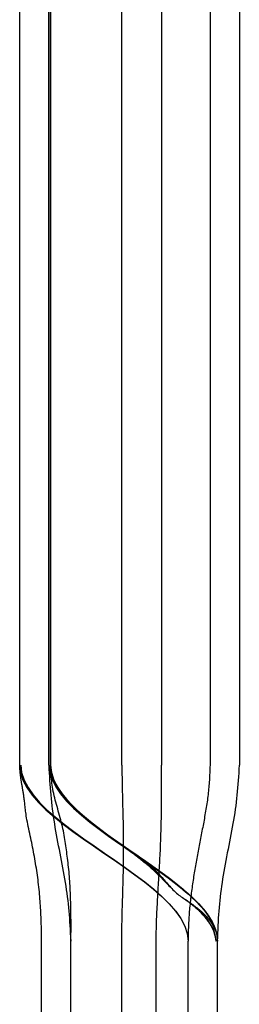
# Model space of a CAD drawing. Units: inches. Extents: x 0 to 158, y 0 to 132.
# Drawn here: x 31 to 31, y 50 to 50 of the extents above; entities that cross this region are included whole.
import ezdxf
from ezdxf.lldxf.tags import DXFTag

# ---------------------------------------------------------------- set-up
doc = ezdxf.new("R2010")
doc.units = ezdxf.units.IN
doc.header["$LTSCALE"] = 0.5
doc.header["$MEASUREMENT"] = 0
tags = doc.linetypes.add('HIDDEN2', pattern=[0.1875, 0.125, -0.0625]).pattern_tags.tags
tags[6:7] = [DXFTag(74, 4), DXFTag(75, 0), DXFTag(340, '0'), DXFTag(46, 1.0), DXFTag(50, 0.0), DXFTag(44, 0.0), DXFTag(45, 0.0)]
tags[4:5] = [DXFTag(74, 4), DXFTag(75, 0), DXFTag(340, '0'), DXFTag(46, 1.0), DXFTag(50, 0.0), DXFTag(44, 0.0), DXFTag(45, 0.0)]

# ---------------------------------------------------------------- blocks, each defined once
blk = doc.blocks.new('cglass')
at = {"color": 7, "linetype": 'Continuous'}
for p, q in [((-39.260162, 20.778381), (-39.317162, 20.778381)), ((-39.376495, 20.776881), (-39.329162, 20.776881)), ((-39.376495, 20.774881), (-39.329162, 20.774881)), ((-39.260162, 20.765489), (-39.317162, 20.765489)), ((-39.376495, 20.764881), (-39.329162, 20.764881)), ((-39.260162, 20.763381), (-39.317162, 20.763381))]:
    blk.add_line(p, q, dxfattribs=at)
at = {"color": 7, "linetype": 'HIDDEN2'}
for p, q in [((-39.329162, 20.77688), (-39.329162, 20.776881)), ((-39.317162, 20.776371), (-39.317162, 20.776381)), ((-39.260162, 20.776381), (-39.317162, 20.776381)), ((-39.376495, 20.772706), (-39.329162, 20.772706)), ((-39.260162, 20.773076), (-39.317162, 20.773076)), ((-39.329162, 20.770333), (-39.376495, 20.770333)), ((-39.317162, 20.770364), (-39.260162, 20.770364)), ((-39.376495, 20.766881), (-39.329162, 20.766881)), ((-39.260162, 20.765381), (-39.317162, 20.765381)), ((-39.317162, 20.765381), (-39.260162, 20.765381))]:
    blk.add_line(p, q, dxfattribs=at)
at = {"color": 7, "linetype": 'Continuous'}
for points in [[(-39.317162, 20.778375), (-39.317435, 20.778356), (-39.317702, 20.778337), (-39.317963, 20.778319), (-39.318219, 20.7783), (-39.318471, 20.778281), (-39.318719, 20.77826), (-39.318965, 20.778239), (-39.319209, 20.778215), (-39.319451, 20.77819), (-39.319692, 20.778163), (-39.319934, 20.778133), (-39.320176, 20.7781), (-39.320419, 20.778065), (-39.320663, 20.778026), (-39.320909, 20.777986), (-39.321156, 20.777943), (-39.321403, 20.777898), (-39.321652, 20.777851), (-39.321901, 20.777804), (-39.322151, 20.777755), (-39.322401, 20.777706), (-39.322652, 20.777657), (-39.322903, 20.777607), (-39.323154, 20.777558), (-39.323406, 20.77751), (-39.323657, 20.777462), (-39.323908, 20.777415), (-39.324159, 20.77737), (-39.32441, 20.777326), (-39.32466, 20.777283), (-39.32491, 20.777242), (-39.325158, 20.777203), (-39.325406, 20.777166), (-39.325653, 20.777132), (-39.325898, 20.7771), (-39.326142, 20.777071), (-39.326385, 20.777044), (-39.326628, 20.77702), (-39.32687, 20.776999), (-39.327112, 20.77698), (-39.327356, 20.776962), (-39.327602, 20.776946), (-39.327851, 20.776932), (-39.328104, 20.776919), (-39.32836, 20.776906), (-39.328622, 20.776894), (-39.328889, 20.776883), (-39.329162, 20.776871)], [(-39.317162, 20.765489), (-39.317679, 20.765546), (-39.318191, 20.765713), (-39.318699, 20.765978), (-39.319204, 20.766332), (-39.319706, 20.766766), (-39.320205, 20.767269), (-39.320701, 20.767831), (-39.321196, 20.768442), (-39.321689, 20.769093), (-39.32218, 20.769774), (-39.322671, 20.770474), (-39.323162, 20.771185), (-39.323653, 20.771895), (-39.324144, 20.772596), (-39.324635, 20.773276), (-39.325128, 20.773928), (-39.325623, 20.774539), (-39.326119, 20.775101), (-39.326618, 20.775604), (-39.32712, 20.776037), (-39.327625, 20.776392), (-39.328133, 20.776657), (-39.328645, 20.776823), (-39.329162, 20.776881)], [(-39.317162, 20.763381), (-39.317679, 20.763439), (-39.318191, 20.763607), (-39.3187, 20.763875), (-39.319205, 20.764233), (-39.319707, 20.76467), (-39.320205, 20.765178), (-39.320702, 20.765745), (-39.321196, 20.766362), (-39.321689, 20.76702), (-39.322181, 20.767707), (-39.322672, 20.768414), (-39.323162, 20.769131), (-39.323653, 20.769848), (-39.324143, 20.770555), (-39.324635, 20.771242), (-39.325128, 20.771899), (-39.325622, 20.772516), (-39.326119, 20.773084), (-39.326618, 20.773591), (-39.327119, 20.774029), (-39.327624, 20.774386), (-39.328133, 20.774654), (-39.328645, 20.774822), (-39.329162, 20.774881)], [(-39.317162, 20.763462), (-39.317679, 20.763519), (-39.318191, 20.763686), (-39.3187, 20.763952), (-39.319204, 20.764308), (-39.319706, 20.764742), (-39.320205, 20.765246), (-39.320701, 20.765809), (-39.321196, 20.766422), (-39.321689, 20.767075), (-39.322181, 20.767757), (-39.322672, 20.768459), (-39.323162, 20.769171), (-39.323653, 20.769883), (-39.324144, 20.770585), (-39.324635, 20.771268), (-39.325128, 20.77192), (-39.325623, 20.772533), (-39.326119, 20.773097), (-39.326618, 20.7736), (-39.32712, 20.774035), (-39.327625, 20.77439), (-39.328133, 20.774656), (-39.328645, 20.774823), (-39.329162, 20.774881)], [(-39.329162, 20.764883), (-39.328987, 20.76488), (-39.328815, 20.764877), (-39.328646, 20.764874), (-39.328479, 20.764871), (-39.328315, 20.764868), (-39.328153, 20.764864), (-39.327993, 20.764859), (-39.327834, 20.764855), (-39.327676, 20.764849), (-39.32752, 20.764844), (-39.327364, 20.764837), (-39.327209, 20.76483), (-39.327054, 20.764822), (-39.326899, 20.764813), (-39.326744, 20.764804), (-39.326588, 20.764793), (-39.326431, 20.764782), (-39.326273, 20.764769), (-39.326114, 20.764756), (-39.325955, 20.764741), (-39.325795, 20.764726), (-39.325635, 20.76471), (-39.325474, 20.764693), (-39.325313, 20.764674), (-39.325152, 20.764655), (-39.324991, 20.764635), (-39.324831, 20.764614), (-39.32467, 20.764593), (-39.32451, 20.76457), (-39.32435, 20.764547), (-39.324191, 20.764522), (-39.324032, 20.764497), (-39.323873, 20.764471), (-39.323715, 20.764445), (-39.323557, 20.764417), (-39.323399, 20.764389), (-39.323241, 20.76436), (-39.323083, 20.764331), (-39.322925, 20.7643), (-39.322767, 20.764269), (-39.322609, 20.764238), (-39.322451, 20.764206), (-39.322294, 20.764174), (-39.322136, 20.764141), (-39.321979, 20.764108), (-39.321822, 20.764075), (-39.321664, 20.764042), (-39.321506, 20.764008), (-39.321349, 20.763974), (-39.321194, 20.763941), (-39.321046, 20.763909), (-39.320903, 20.76388), (-39.320768, 20.763855), (-39.320641, 20.763834), (-39.320519, 20.763816), (-39.320404, 20.7638), (-39.320295, 20.763787), (-39.320191, 20.763774), (-39.320092, 20.763763), (-39.319997, 20.763753), (-39.319907, 20.763743), (-39.31982, 20.763734), (-39.319736, 20.763725), (-39.319655, 20.763716), (-39.319577, 20.763706), (-39.3195, 20.763697), (-39.319426, 20.763687), (-39.319354, 20.763677), (-39.319284, 20.763667), (-39.319216, 20.763656), (-39.31915, 20.763646), (-39.319085, 20.763636), (-39.319021, 20.763625), (-39.318959, 20.763615), (-39.318898, 20.763605), (-39.318838, 20.763595), (-39.318779, 20.763585), (-39.318721, 20.763575), (-39.318664, 20.763565), (-39.318609, 20.763555), (-39.318553, 20.763546), (-39.318499, 20.763536), (-39.318446, 20.763527), (-39.318394, 20.763518), (-39.318342, 20.76351), (-39.318292, 20.763501), (-39.318242, 20.763493), (-39.318193, 20.763485), (-39.318145, 20.763478), (-39.318098, 20.763471), (-39.318051, 20.763464), (-39.318005, 20.763458), (-39.31796, 20.763452), (-39.317916, 20.763446), (-39.317872, 20.76344), (-39.317829, 20.763435), (-39.317787, 20.763431), (-39.317744, 20.763426), (-39.317703, 20.763422), (-39.317661, 20.763418), (-39.31762, 20.763414), (-39.317579, 20.763411), (-39.317538, 20.763407), (-39.317497, 20.763404), (-39.317455, 20.763401), (-39.317414, 20.763398), (-39.317373, 20.763395), (-39.317332, 20.763392), (-39.31729, 20.763389), (-39.317248, 20.763387), (-39.317205, 20.763384), (-39.317162, 20.763381)]]:
    blk.add_lwpolyline(points, dxfattribs=at)
at = {"color": 7, "linetype": 'HIDDEN2'}
for points in [[(-39.32638, 20.774778), (-39.326421, 20.774836), (-39.326463, 20.774894), (-39.326506, 20.774952), (-39.326549, 20.775009), (-39.326593, 20.775066), (-39.326638, 20.775123), (-39.326683, 20.775179), (-39.326728, 20.775235), (-39.326775, 20.77529), (-39.326822, 20.775345), (-39.32687, 20.7754), (-39.326918, 20.775454), (-39.326967, 20.775508), (-39.327017, 20.775562), (-39.327068, 20.775615), (-39.327119, 20.775667), (-39.327171, 20.775719), (-39.327224, 20.77577), (-39.327278, 20.775821), (-39.327332, 20.775871), (-39.327387, 20.775921), (-39.327443, 20.77597), (-39.3275, 20.776018), (-39.327557, 20.776065), (-39.327615, 20.776112), (-39.327674, 20.776157), (-39.327734, 20.776202), (-39.327795, 20.776246), (-39.327857, 20.776289), (-39.327919, 20.776331), (-39.327983, 20.776372), (-39.328047, 20.776412), (-39.328111, 20.77645), (-39.328177, 20.776486), (-39.328243, 20.776521), (-39.328309, 20.776554), (-39.328376, 20.776584), (-39.328443, 20.776613), (-39.32851, 20.776638), (-39.328578, 20.776661), (-39.328647, 20.776682), (-39.328716, 20.776701), (-39.328786, 20.776718), (-39.328858, 20.776734), (-39.328931, 20.776749), (-39.329006, 20.776764), (-39.329083, 20.776778), (-39.329162, 20.776792)], [(-39.326366, 20.774755), (-39.326408, 20.774814), (-39.32645, 20.774872), (-39.326493, 20.774931), (-39.326536, 20.774988), (-39.32658, 20.775046), (-39.326625, 20.775103), (-39.32667, 20.77516), (-39.326716, 20.775216), (-39.326762, 20.775272), (-39.32681, 20.775328), (-39.326858, 20.775383), (-39.326906, 20.775438), (-39.326956, 20.775492), (-39.327006, 20.775546), (-39.327057, 20.775599), (-39.327108, 20.775652), (-39.32716, 20.775705), (-39.327213, 20.775757), (-39.327267, 20.775808), (-39.327322, 20.775859), (-39.327377, 20.775909), (-39.327433, 20.775958), (-39.32749, 20.776006), (-39.327548, 20.776054), (-39.327606, 20.776101), (-39.327666, 20.776147), (-39.327726, 20.776193), (-39.327787, 20.776237), (-39.327849, 20.776281), (-39.327912, 20.776323), (-39.327975, 20.776364), (-39.32804, 20.776404), (-39.328105, 20.776443), (-39.328171, 20.77648), (-39.328237, 20.776515), (-39.328304, 20.776549), (-39.328371, 20.77658), (-39.328439, 20.776608), (-39.328506, 20.776634), (-39.328575, 20.776657), (-39.328643, 20.776679), (-39.328713, 20.776698), (-39.328784, 20.776715), (-39.328856, 20.776732), (-39.328929, 20.776747), (-39.329005, 20.776761), (-39.329082, 20.776776), (-39.329162, 20.77679)], [(-39.326344, 20.774718), (-39.326379, 20.77477), (-39.326415, 20.774821), (-39.326452, 20.774871), (-39.326489, 20.774922), (-39.326526, 20.774972), (-39.326564, 20.775022), (-39.326603, 20.775072), (-39.326642, 20.775121), (-39.326681, 20.77517), (-39.326721, 20.775219), (-39.326762, 20.775268), (-39.326803, 20.775316), (-39.326844, 20.775364), (-39.326886, 20.775411), (-39.326929, 20.775459), (-39.326972, 20.775506), (-39.327015, 20.775552), (-39.32706, 20.775599), (-39.327104, 20.775645), (-39.32715, 20.77569), (-39.327195, 20.775735), (-39.327242, 20.77578), (-39.327289, 20.775824), (-39.327336, 20.775868), (-39.327384, 20.775911), (-39.327433, 20.775954), (-39.327482, 20.775996), (-39.327532, 20.776038), (-39.327583, 20.776079), (-39.327634, 20.776119), (-39.327686, 20.776159), (-39.327738, 20.776198), (-39.327791, 20.776237), (-39.327845, 20.776274), (-39.327899, 20.776311), (-39.327954, 20.776347), (-39.32801, 20.776383), (-39.328066, 20.776417), (-39.328122, 20.77645), (-39.328179, 20.776482), (-39.328237, 20.776512), (-39.328295, 20.776541), (-39.328353, 20.776569), (-39.328411, 20.776594), (-39.32847, 20.776618), (-39.328529, 20.776639), (-39.328588, 20.776659), (-39.328648, 20.776677), (-39.328708, 20.776694), (-39.328769, 20.77671), (-39.328831, 20.776724), (-39.328895, 20.776738), (-39.328959, 20.77675), (-39.329025, 20.776763), (-39.329093, 20.776775), (-39.329162, 20.776788)], [(-39.326308, 20.774662), (-39.326343, 20.774714), (-39.326379, 20.774767), (-39.326416, 20.774818), (-39.326453, 20.77487), (-39.326491, 20.774922), (-39.326529, 20.774973), (-39.326568, 20.775024), (-39.326607, 20.775074), (-39.326647, 20.775124), (-39.326687, 20.775174), (-39.326728, 20.775224), (-39.32677, 20.775274), (-39.326811, 20.775323), (-39.326854, 20.775371), (-39.326897, 20.77542), (-39.32694, 20.775468), (-39.326985, 20.775516), (-39.327029, 20.775563), (-39.327074, 20.77561), (-39.32712, 20.775657), (-39.327166, 20.775703), (-39.327213, 20.775749), (-39.327261, 20.775795), (-39.327309, 20.77584), (-39.327357, 20.775884), (-39.327407, 20.775928), (-39.327457, 20.775971), (-39.327507, 20.776014), (-39.327558, 20.776056), (-39.32761, 20.776097), (-39.327662, 20.776138), (-39.327715, 20.776178), (-39.327769, 20.776218), (-39.327823, 20.776256), (-39.327878, 20.776294), (-39.327934, 20.776331), (-39.32799, 20.776368), (-39.328047, 20.776403), (-39.328105, 20.776437), (-39.328163, 20.77647), (-39.328221, 20.776502), (-39.32828, 20.776531), (-39.328339, 20.77656), (-39.328399, 20.776586), (-39.328459, 20.776611), (-39.328518, 20.776633), (-39.328579, 20.776654), (-39.328639, 20.776672), (-39.328701, 20.77669), (-39.328763, 20.776705), (-39.328826, 20.77672), (-39.32889, 20.776734), (-39.328956, 20.776748), (-39.329023, 20.77676), (-39.329091, 20.776773), (-39.329162, 20.776786)], [(-39.317162, 20.765381), (-39.31766, 20.765435), (-39.318154, 20.765592), (-39.318645, 20.765841), (-39.319132, 20.766176), (-39.319616, 20.766585), (-39.320097, 20.767062), (-39.320576, 20.767596), (-39.321053, 20.768178), (-39.321528, 20.768801), (-39.322002, 20.769454), (-39.322475, 20.770129), (-39.322948, 20.770817), (-39.323421, 20.771509), (-39.323893, 20.772197), (-39.324367, 20.77287), (-39.324841, 20.773521), (-39.325316, 20.77414), (-39.325793, 20.774718), (-39.326273, 20.775247), (-39.326754, 20.775718), (-39.327238, 20.776121), (-39.327725, 20.776447), (-39.328216, 20.776689), (-39.328711, 20.776836)], [(-39.327968, 20.77658), (-39.327999, 20.776595), (-39.32803, 20.776609), (-39.328061, 20.776623), (-39.328091, 20.776637), (-39.328122, 20.776651), (-39.328153, 20.776664), (-39.328184, 20.776677), (-39.328215, 20.776689), (-39.328246, 20.776701), (-39.328277, 20.776713), (-39.328308, 20.776724), (-39.328339, 20.776735), (-39.32837, 20.776745), (-39.328401, 20.776755), (-39.328432, 20.776765), (-39.328463, 20.776774), (-39.328494, 20.776783), (-39.328525, 20.776792), (-39.328556, 20.7768), (-39.328587, 20.776808), (-39.328618, 20.776816), (-39.328649, 20.776823), (-39.32868, 20.776829), (-39.328711, 20.776835)], [(-39.324547, 20.773121), (-39.32471, 20.773344), (-39.324873, 20.773564), (-39.325036, 20.773779), (-39.325199, 20.773991), (-39.325362, 20.774197), (-39.325525, 20.774399), (-39.325689, 20.774596), (-39.325853, 20.774787), (-39.326017, 20.774973), (-39.326182, 20.775151), (-39.326346, 20.775324), (-39.326511, 20.775489), (-39.326676, 20.775647), (-39.326842, 20.775797), (-39.327008, 20.775939), (-39.327174, 20.776072), (-39.327341, 20.776197), (-39.327508, 20.776312), (-39.327675, 20.776418), (-39.327843, 20.776514), (-39.328011, 20.776599), (-39.328179, 20.776674), (-39.328348, 20.776738), (-39.328518, 20.776791)], [(-39.323162, 20.771185), (-39.32321, 20.771253), (-39.323258, 20.771319), (-39.323305, 20.771385), (-39.323351, 20.77145), (-39.323398, 20.771514), (-39.323444, 20.771577), (-39.32349, 20.771639), (-39.323537, 20.771701), (-39.323583, 20.771762), (-39.323629, 20.771823), (-39.323676, 20.771883), (-39.323722, 20.771943), (-39.32377, 20.772002), (-39.323817, 20.772061), (-39.323866, 20.772119), (-39.323915, 20.772178), (-39.323964, 20.772236), (-39.324015, 20.772294), (-39.324066, 20.772352), (-39.324118, 20.77241), (-39.324171, 20.772468), (-39.324226, 20.772527), (-39.324281, 20.772585), (-39.324338, 20.772643), (-39.324395, 20.772702), (-39.324454, 20.77276), (-39.324515, 20.772819), (-39.324576, 20.772878), (-39.324639, 20.772937), (-39.324703, 20.772997), (-39.324769, 20.773057), (-39.324836, 20.773117), (-39.324905, 20.773177), (-39.324975, 20.773238), (-39.325046, 20.7733), (-39.325119, 20.773363), (-39.325193, 20.773427), (-39.325268, 20.773492), (-39.325344, 20.77356), (-39.325421, 20.773629), (-39.325499, 20.7737), (-39.325577, 20.773774), (-39.325655, 20.77385), (-39.325733, 20.773929), (-39.325809, 20.774009), (-39.325884, 20.774091), (-39.325955, 20.774173), (-39.326021, 20.774256), (-39.326084, 20.774338), (-39.326142, 20.77442), (-39.326197, 20.774501), (-39.32625, 20.774581), (-39.326301, 20.774661), (-39.326351, 20.77474), (-39.326402, 20.774818), (-39.326453, 20.774896), (-39.326505, 20.774972), (-39.326558, 20.775048), (-39.326611, 20.775124), (-39.326666, 20.775198), (-39.326722, 20.775272), (-39.326778, 20.775345), (-39.326835, 20.775418), (-39.326892, 20.77549), (-39.326951, 20.775561), (-39.327009, 20.775632), (-39.327069, 20.775702), (-39.327129, 20.775771), (-39.32719, 20.775839), (-39.327252, 20.775906), (-39.327314, 20.775971), (-39.327376, 20.776035), (-39.327439, 20.776097), (-39.327503, 20.776157), (-39.327568, 20.776214), (-39.327633, 20.776269), (-39.327698, 20.776321), (-39.327764, 20.77637), (-39.327831, 20.776417), (-39.327898, 20.77646), (-39.327967, 20.776501), (-39.328035, 20.77654), (-39.328105, 20.776576), (-39.328176, 20.776611), (-39.328248, 20.776644), (-39.328321, 20.776675), (-39.328395, 20.776706), (-39.328471, 20.776736)], [(-39.317162, 20.765489), (-39.317646, 20.765539), (-39.318126, 20.765686), (-39.318602, 20.76592), (-39.319075, 20.766234), (-39.319546, 20.766619), (-39.320014, 20.767068), (-39.320479, 20.767573), (-39.320943, 20.768124), (-39.321405, 20.768714), (-39.321866, 20.769336), (-39.322326, 20.76998), (-39.322786, 20.770639), (-39.323245, 20.771305), (-39.323704, 20.77197), (-39.324164, 20.772624), (-39.324624, 20.773261), (-39.325086, 20.773872), (-39.325549, 20.77445), (-39.326013, 20.774985), (-39.326479, 20.77547), (-39.326948, 20.775897), (-39.32742, 20.776258), (-39.327894, 20.776544), (-39.328372, 20.776747)], [(-39.324064, 20.772442), (-39.324241, 20.772693), (-39.324417, 20.772941), (-39.324594, 20.773186), (-39.324771, 20.773427), (-39.324948, 20.773664), (-39.325126, 20.773897), (-39.325303, 20.774124), (-39.325481, 20.774345), (-39.325659, 20.774561), (-39.325837, 20.77477), (-39.326016, 20.774971), (-39.326195, 20.775166), (-39.326374, 20.775352), (-39.326554, 20.77553), (-39.326733, 20.775699), (-39.326914, 20.775859), (-39.327094, 20.776009), (-39.327275, 20.776149), (-39.327457, 20.776278), (-39.327639, 20.776396), (-39.327821, 20.776502), (-39.328004, 20.776596), (-39.328188, 20.776678), (-39.328372, 20.776746)], [(-39.317162, 20.765489), (-39.317641, 20.765538), (-39.318116, 20.765682), (-39.318587, 20.765911), (-39.319056, 20.766219), (-39.319521, 20.766597), (-39.319984, 20.767038), (-39.320445, 20.767534), (-39.320904, 20.768076), (-39.321362, 20.768657), (-39.321818, 20.769269), (-39.322273, 20.769904), (-39.322728, 20.770555), (-39.323182, 20.771214), (-39.323636, 20.771872), (-39.324091, 20.772521), (-39.324547, 20.773155), (-39.325003, 20.773765), (-39.32546, 20.774343), (-39.32592, 20.774881), (-39.326381, 20.775372), (-39.326844, 20.775808), (-39.32731, 20.77618), (-39.327778, 20.776481), (-39.32825, 20.776704)], [(-39.323423, 20.771513), (-39.323616, 20.771796), (-39.32381, 20.772077), (-39.324003, 20.772356), (-39.324197, 20.772632), (-39.324391, 20.772905), (-39.324585, 20.773174), (-39.324779, 20.773438), (-39.324974, 20.773698), (-39.325168, 20.773952), (-39.325363, 20.774199), (-39.325558, 20.77444), (-39.325754, 20.774672), (-39.325949, 20.774897), (-39.326146, 20.775113), (-39.326342, 20.77532), (-39.326539, 20.775516), (-39.326736, 20.775702), (-39.326934, 20.775877), (-39.327132, 20.77604), (-39.327331, 20.77619), (-39.32753, 20.776327), (-39.32773, 20.776451), (-39.327931, 20.77656), (-39.328132, 20.776654)], [(-39.317162, 20.765489), (-39.317634, 20.765537), (-39.318102, 20.765676), (-39.318566, 20.765899), (-39.319028, 20.766199), (-39.319486, 20.766567), (-39.319943, 20.766996), (-39.320397, 20.76748), (-39.320849, 20.768009), (-39.3213, 20.768577), (-39.32175, 20.769176), (-39.322198, 20.769799), (-39.322646, 20.770438), (-39.323094, 20.771086), (-39.323542, 20.771735), (-39.323989, 20.772377), (-39.324438, 20.773006), (-39.324887, 20.773613), (-39.325337, 20.774192), (-39.325789, 20.774734), (-39.326243, 20.775232), (-39.326699, 20.775678), (-39.327157, 20.776066), (-39.327617, 20.776387), (-39.328081, 20.776634)], [(-39.317162, 20.765489), (-39.317629, 20.765536), (-39.318092, 20.765672), (-39.318552, 20.765891), (-39.319009, 20.766185), (-39.319463, 20.766547), (-39.319915, 20.766969), (-39.320365, 20.767444), (-39.320813, 20.767964), (-39.321259, 20.768524), (-39.321704, 20.769114), (-39.322149, 20.769729), (-39.322592, 20.77036), (-39.323035, 20.771), (-39.323478, 20.771643), (-39.323922, 20.77228), (-39.324365, 20.772905), (-39.32481, 20.77351), (-39.325256, 20.774088), (-39.325703, 20.774632), (-39.326151, 20.775134), (-39.326602, 20.775587), (-39.327055, 20.775984), (-39.32751, 20.776318), (-39.327968, 20.77658)], [(-39.32323, 20.771231), (-39.323425, 20.771517), (-39.32362, 20.771801), (-39.323815, 20.772084), (-39.32401, 20.772365), (-39.324205, 20.772643), (-39.324401, 20.772918), (-39.324596, 20.773189), (-39.324792, 20.773456), (-39.324988, 20.773717), (-39.325184, 20.773972), (-39.32538, 20.774221), (-39.325577, 20.774462), (-39.325774, 20.774696), (-39.325971, 20.774921), (-39.326169, 20.775138), (-39.326367, 20.775345), (-39.326565, 20.775542), (-39.326764, 20.775727), (-39.326963, 20.775902), (-39.327163, 20.776064), (-39.327364, 20.776213), (-39.327564, 20.776349), (-39.327766, 20.776471), (-39.327968, 20.776579)], [(-39.323011, 20.770909), (-39.323215, 20.771208), (-39.323419, 20.771507), (-39.323623, 20.771805), (-39.323827, 20.772101), (-39.324031, 20.772395), (-39.324235, 20.772686), (-39.32444, 20.772973), (-39.324645, 20.773256), (-39.32485, 20.773533), (-39.325055, 20.773804), (-39.32526, 20.774069), (-39.325466, 20.774327), (-39.325672, 20.774576), (-39.325878, 20.774817), (-39.326085, 20.775047), (-39.326292, 20.775268), (-39.3265, 20.775478), (-39.326708, 20.775676), (-39.326916, 20.775862), (-39.327126, 20.776034), (-39.327335, 20.776193), (-39.327546, 20.776337), (-39.327756, 20.776466), (-39.327968, 20.776579)], [(-39.322816, 20.770624), (-39.323025, 20.77093), (-39.323234, 20.771236), (-39.323443, 20.771542), (-39.323652, 20.771847), (-39.323861, 20.77215), (-39.32407, 20.772451), (-39.324279, 20.772748), (-39.324489, 20.773041), (-39.324699, 20.773329), (-39.324909, 20.773612), (-39.325119, 20.773888), (-39.325329, 20.774157), (-39.32554, 20.774418), (-39.325751, 20.77467), (-39.325963, 20.774912), (-39.326175, 20.775145), (-39.326387, 20.775366), (-39.3266, 20.775575), (-39.326814, 20.775772), (-39.327028, 20.775955), (-39.327242, 20.776124), (-39.327457, 20.776278), (-39.327673, 20.776417), (-39.32789, 20.776539)], [(-39.322574, 20.770272), (-39.32279, 20.770587), (-39.323006, 20.770903), (-39.323222, 20.771219), (-39.323438, 20.771536), (-39.323655, 20.771851), (-39.323871, 20.772164), (-39.324087, 20.772475), (-39.324304, 20.772782), (-39.32452, 20.773084), (-39.324737, 20.773381), (-39.324954, 20.773672), (-39.325172, 20.773956), (-39.325389, 20.774232), (-39.325607, 20.774499), (-39.325826, 20.774756), (-39.326045, 20.775003), (-39.326264, 20.775239), (-39.326484, 20.775462), (-39.326704, 20.775672), (-39.326925, 20.775869), (-39.327147, 20.77605), (-39.327369, 20.776217), (-39.327591, 20.776366), (-39.327815, 20.776498)], [(-39.317162, 20.776381), (-39.317299, 20.776375), (-39.317433, 20.77637), (-39.317565, 20.776365), (-39.317694, 20.77636), (-39.317822, 20.776354), (-39.317947, 20.776348), (-39.318071, 20.776341), (-39.318194, 20.776334), (-39.318317, 20.776326), (-39.318438, 20.776317), (-39.318559, 20.776308), (-39.318681, 20.776298), (-39.318803, 20.776286), (-39.318925, 20.776274), (-39.319048, 20.77626), (-39.319172, 20.776246), (-39.319296, 20.77623), (-39.319421, 20.776213), (-39.319547, 20.776196), (-39.319672, 20.776178), (-39.319798, 20.776159), (-39.319924, 20.776139), (-39.320049, 20.776119), (-39.320174, 20.776099), (-39.320299, 20.776078), (-39.320424, 20.776057), (-39.320548, 20.776035), (-39.320673, 20.776013), (-39.320797, 20.775991), (-39.32092, 20.775969), (-39.321044, 20.775946), (-39.321168, 20.775924), (-39.321292, 20.7759), (-39.321416, 20.775877), (-39.32154, 20.775853), (-39.321664, 20.77583), (-39.321788, 20.775806), (-39.321912, 20.775782), (-39.322036, 20.775758), (-39.32216, 20.775734), (-39.322284, 20.77571), (-39.322408, 20.775686), (-39.322532, 20.775662), (-39.322655, 20.775638), (-39.322779, 20.775614), (-39.322903, 20.775591), (-39.323027, 20.775567), (-39.323151, 20.775544), (-39.323275, 20.775521), (-39.323399, 20.775497), (-39.323523, 20.775475), (-39.323647, 20.775452), (-39.323771, 20.77543), (-39.323896, 20.775407), (-39.32402, 20.775386), (-39.324144, 20.775364), (-39.324269, 20.775343), (-39.324393, 20.775322), (-39.324518, 20.775301), (-39.324642, 20.775281), (-39.324767, 20.775261), (-39.324892, 20.775241), (-39.325016, 20.775222), (-39.325141, 20.775203), (-39.325266, 20.775185), (-39.325391, 20.775167), (-39.325516, 20.77515), (-39.325641, 20.775133), (-39.325765, 20.775116), (-39.32589, 20.7751), (-39.326015, 20.775085), (-39.326141, 20.775069), (-39.326266, 20.775055), (-39.326392, 20.775041), (-39.326518, 20.775027), (-39.326644, 20.775014), (-39.326771, 20.775001), (-39.326897, 20.774989), (-39.327023, 20.774977), (-39.327149, 20.774966), (-39.327274, 20.774956), (-39.327399, 20.774947), (-39.327523, 20.774938), (-39.327645, 20.774931), (-39.327767, 20.774924), (-39.327889, 20.774917), (-39.32801, 20.774912), (-39.328132, 20.774907), (-39.328255, 20.774902), (-39.328379, 20.774898), (-39.328504, 20.774894), (-39.328631, 20.774891), (-39.32876, 20.774888), (-39.328891, 20.774885), (-39.329025, 20.774882), (-39.329162, 20.774879)], [(-39.323735, 20.771968), (-39.323893, 20.772196), (-39.32405, 20.772422), (-39.324208, 20.772647), (-39.324365, 20.772869), (-39.324523, 20.773089), (-39.324681, 20.773306), (-39.324839, 20.773519), (-39.324998, 20.77373), (-39.325156, 20.773936), (-39.325314, 20.774138), (-39.325473, 20.774336), (-39.325632, 20.774529), (-39.325791, 20.774716), (-39.325951, 20.774899), (-39.32611, 20.775075), (-39.32627, 20.775245), (-39.32643, 20.775409), (-39.32659, 20.775566), (-39.326751, 20.775716), (-39.326912, 20.775858), (-39.327073, 20.775992), (-39.327235, 20.776119), (-39.327397, 20.776237), (-39.327559, 20.776346)], [(-39.317162, 20.765489), (-39.317607, 20.765531), (-39.318049, 20.765656), (-39.318488, 20.765856), (-39.318924, 20.766125), (-39.319357, 20.766457), (-39.319789, 20.766845), (-39.320218, 20.767283), (-39.320646, 20.767765), (-39.321072, 20.768284), (-39.321497, 20.768835), (-39.32192, 20.769411), (-39.322343, 20.770005), (-39.322766, 20.770611), (-39.323188, 20.771223), (-39.323611, 20.771835), (-39.324033, 20.77244), (-39.324457, 20.773032), (-39.324881, 20.773605), (-39.325306, 20.774152), (-39.325732, 20.774667), (-39.32616, 20.775144), (-39.326589, 20.775576), (-39.327021, 20.775957), (-39.327455, 20.776282)], [(-39.322933, 20.770796), (-39.322979, 20.770862), (-39.323025, 20.770927), (-39.32307, 20.770992), (-39.323115, 20.771055), (-39.323159, 20.771118), (-39.323203, 20.77118), (-39.323247, 20.771241), (-39.323291, 20.771302), (-39.323335, 20.771362), (-39.323379, 20.771422), (-39.323423, 20.771481), (-39.323467, 20.77154), (-39.323511, 20.771599), (-39.323555, 20.771657), (-39.3236, 20.771715), (-39.323645, 20.771772), (-39.32369, 20.77183), (-39.323736, 20.771887), (-39.323783, 20.771945), (-39.32383, 20.772002), (-39.323878, 20.77206), (-39.323926, 20.772117), (-39.323976, 20.772175), (-39.324026, 20.772233), (-39.324076, 20.772291), (-39.324128, 20.772349), (-39.324181, 20.772407), (-39.324234, 20.772465), (-39.324288, 20.772523), (-39.324343, 20.772582), (-39.324399, 20.77264), (-39.324456, 20.772699), (-39.324514, 20.772758), (-39.324573, 20.772817), (-39.324633, 20.772876), (-39.324694, 20.772935), (-39.324756, 20.772994), (-39.324819, 20.773053), (-39.324883, 20.773113), (-39.324948, 20.773173), (-39.325014, 20.773234), (-39.32508, 20.773295), (-39.325147, 20.773358), (-39.325216, 20.773421), (-39.325284, 20.773485), (-39.325354, 20.77355), (-39.325424, 20.773617), (-39.325495, 20.773685)], [(-39.322732, 20.770501), (-39.322782, 20.770574), (-39.322831, 20.770645), (-39.32288, 20.770715), (-39.322929, 20.770784), (-39.322977, 20.770853), (-39.323025, 20.77092), (-39.323072, 20.770987), (-39.32312, 20.771053), (-39.323167, 20.771119), (-39.323214, 20.771184), (-39.323262, 20.771249), (-39.323309, 20.771313), (-39.323357, 20.771377), (-39.323405, 20.77144), (-39.323453, 20.771504), (-39.323501, 20.771567), (-39.32355, 20.77163), (-39.3236, 20.771693), (-39.323649, 20.771756), (-39.3237, 20.771819), (-39.323751, 20.771882), (-39.323803, 20.771945), (-39.323856, 20.772008), (-39.323909, 20.772072), (-39.323964, 20.772135), (-39.324019, 20.772199), (-39.324075, 20.772263), (-39.324131, 20.772327), (-39.324189, 20.772391), (-39.324248, 20.772455), (-39.324307, 20.772519), (-39.324367, 20.772584), (-39.324429, 20.772648), (-39.324491, 20.772712), (-39.324554, 20.772777), (-39.324618, 20.772841), (-39.324684, 20.772906), (-39.32475, 20.772971), (-39.324817, 20.773036), (-39.324885, 20.773101), (-39.324954, 20.773167), (-39.325024, 20.773233), (-39.325094, 20.7733), (-39.325166, 20.773367), (-39.325238, 20.773436), (-39.32531, 20.773506), (-39.325384, 20.773576), (-39.325458, 20.773648)], [(-39.32255, 20.770237), (-39.322604, 20.770315), (-39.322657, 20.770392), (-39.32271, 20.770468), (-39.322763, 20.770543), (-39.322815, 20.770617), (-39.322866, 20.770691), (-39.322918, 20.770763), (-39.322969, 20.770835), (-39.32302, 20.770906), (-39.323071, 20.770976), (-39.323122, 20.771047), (-39.323173, 20.771116), (-39.323224, 20.771185), (-39.323276, 20.771254), (-39.323327, 20.771323), (-39.32338, 20.771391), (-39.323432, 20.77146), (-39.323485, 20.771528), (-39.323539, 20.771596), (-39.323593, 20.771665), (-39.323648, 20.771733), (-39.323703, 20.771802), (-39.32376, 20.771871), (-39.323817, 20.771941), (-39.323875, 20.77201), (-39.323934, 20.772079), (-39.323994, 20.772149), (-39.324054, 20.772219), (-39.324116, 20.772289), (-39.324178, 20.772359), (-39.324241, 20.772429), (-39.324306, 20.772499), (-39.324371, 20.772569), (-39.324437, 20.772639), (-39.324504, 20.772709), (-39.324572, 20.772779), (-39.324641, 20.772849), (-39.324711, 20.772919), (-39.324782, 20.77299), (-39.324854, 20.77306), (-39.324927, 20.773131), (-39.325001, 20.773203), (-39.325075, 20.773275), (-39.32515, 20.773348), (-39.325226, 20.773421), (-39.325303, 20.773496), (-39.32538, 20.773572), (-39.325458, 20.773648)], [(-39.323161, 20.771129), (-39.323208, 20.771196), (-39.323254, 20.771262), (-39.3233, 20.771327), (-39.323346, 20.771391), (-39.323392, 20.771455), (-39.323437, 20.771517), (-39.323482, 20.771579), (-39.323527, 20.77164), (-39.323572, 20.771701), (-39.323618, 20.771761), (-39.323663, 20.77182), (-39.323709, 20.77188), (-39.323755, 20.771938), (-39.323802, 20.771997), (-39.323849, 20.772055), (-39.323897, 20.772113), (-39.323945, 20.772171), (-39.323994, 20.772229), (-39.324044, 20.772287), (-39.324096, 20.772345), (-39.324148, 20.772403), (-39.324201, 20.772462), (-39.324255, 20.77252), (-39.32431, 20.772578), (-39.324366, 20.772637), (-39.324424, 20.772696), (-39.324482, 20.772755), (-39.324542, 20.772814), (-39.324603, 20.772873), (-39.324666, 20.772933), (-39.324729, 20.772993), (-39.324794, 20.773053), (-39.324861, 20.773113), (-39.324929, 20.773174), (-39.324998, 20.773235), (-39.325068, 20.773298), (-39.325139, 20.773361), (-39.325211, 20.773426), (-39.325285, 20.773492), (-39.325359, 20.77356)], [(-39.329162, 20.772706), (-39.328995, 20.772706), (-39.328829, 20.772708), (-39.328662, 20.77271), (-39.328495, 20.772712), (-39.328328, 20.772716), (-39.328162, 20.77272), (-39.327995, 20.772725), (-39.327828, 20.77273), (-39.327662, 20.772736), (-39.327495, 20.772743), (-39.327328, 20.77275), (-39.327162, 20.772757), (-39.326995, 20.772765), (-39.326829, 20.772773), (-39.326662, 20.772782), (-39.326495, 20.772791), (-39.326329, 20.7728), (-39.326162, 20.772809), (-39.325996, 20.772819), (-39.325829, 20.772829), (-39.325663, 20.772839), (-39.325496, 20.772849), (-39.32533, 20.772859), (-39.325163, 20.772869), (-39.324997, 20.772879), (-39.32483, 20.772889), (-39.324664, 20.772899), (-39.324497, 20.772909), (-39.324331, 20.772918), (-39.324164, 20.772928), (-39.323998, 20.772937), (-39.323831, 20.772946), (-39.323664, 20.772955), (-39.323498, 20.772963), (-39.323331, 20.772971), (-39.323165, 20.772979), (-39.322998, 20.772987), (-39.322832, 20.772994), (-39.322665, 20.773001), (-39.322498, 20.773008), (-39.322332, 20.773014), (-39.322165, 20.773021), (-39.321998, 20.773026), (-39.321832, 20.773032), (-39.321665, 20.773037), (-39.321498, 20.773042), (-39.321332, 20.773046), (-39.321165, 20.77305), (-39.320998, 20.773054), (-39.320831, 20.773057), (-39.320665, 20.77306), (-39.320498, 20.773062), (-39.320331, 20.773065), (-39.320164, 20.773067), (-39.319997, 20.773068), (-39.319831, 20.77307), (-39.319664, 20.773071), (-39.319497, 20.773072), (-39.31933, 20.773073), (-39.319164, 20.773074), (-39.318997, 20.773075), (-39.31883, 20.773075), (-39.318663, 20.773075), (-39.318496, 20.773076), (-39.31833, 20.773076), (-39.318163, 20.773076), (-39.317996, 20.773076), (-39.317829, 20.773076), (-39.317662, 20.773076), (-39.317496, 20.773076), (-39.317329, 20.773076), (-39.317162, 20.773076)], [(-39.317162, 20.770364), (-39.317329, 20.770364), (-39.317495, 20.770365), (-39.317662, 20.770366), (-39.317829, 20.770368), (-39.317996, 20.77037), (-39.318162, 20.770372), (-39.318329, 20.770375), (-39.318496, 20.770378), (-39.318662, 20.770381), (-39.318829, 20.770385), (-39.318996, 20.770389), (-39.319162, 20.770393), (-39.319329, 20.770397), (-39.319496, 20.770401), (-39.319662, 20.770405), (-39.319829, 20.770409), (-39.319996, 20.770414), (-39.320162, 20.770418), (-39.320329, 20.770422), (-39.320496, 20.770426), (-39.320662, 20.77043), (-39.320829, 20.770434), (-39.320996, 20.770438), (-39.321162, 20.770441), (-39.321329, 20.770445), (-39.321496, 20.770447), (-39.321662, 20.77045), (-39.321829, 20.770452), (-39.321996, 20.770454), (-39.322162, 20.770455), (-39.322329, 20.770456), (-39.322496, 20.770457), (-39.322662, 20.770457), (-39.322829, 20.770457), (-39.322996, 20.770457), (-39.323163, 20.770456), (-39.323329, 20.770455), (-39.323496, 20.770453), (-39.323663, 20.770452), (-39.323829, 20.77045), (-39.323996, 20.770447), (-39.324163, 20.770445), (-39.324329, 20.770442), (-39.324496, 20.770438), (-39.324663, 20.770435), (-39.324829, 20.770431), (-39.324996, 20.770427), (-39.325162, 20.770423), (-39.325329, 20.770418), (-39.325496, 20.770413), (-39.325662, 20.770409), (-39.325829, 20.770404), (-39.325996, 20.770399), (-39.326162, 20.770394), (-39.326329, 20.770389), (-39.326495, 20.770384), (-39.326662, 20.770379), (-39.326829, 20.770374), (-39.326995, 20.770369), (-39.327162, 20.770364), (-39.327329, 20.77036), (-39.327495, 20.770356), (-39.327662, 20.770352), (-39.327829, 20.770348), (-39.327995, 20.770345), (-39.328162, 20.770342), (-39.328329, 20.770339), (-39.328495, 20.770337), (-39.328662, 20.770336), (-39.328829, 20.770334), (-39.328995, 20.770333), (-39.329162, 20.770333)], [(-39.329162, 20.766894), (-39.328888, 20.766879), (-39.328621, 20.766864), (-39.32836, 20.766849), (-39.328103, 20.766833), (-39.327851, 20.766816), (-39.327603, 20.766799), (-39.327357, 20.76678), (-39.327113, 20.76676), (-39.326871, 20.766738), (-39.326629, 20.766713), (-39.326388, 20.766687), (-39.326145, 20.766657), (-39.325902, 20.766625), (-39.325657, 20.766589), (-39.32541, 20.766552), (-39.325163, 20.766512), (-39.324915, 20.76647), (-39.324666, 20.766426), (-39.324417, 20.766381), (-39.324166, 20.766335), (-39.323916, 20.766288), (-39.323665, 20.76624), (-39.323413, 20.766191), (-39.323162, 20.766142), (-39.322911, 20.766094), (-39.322659, 20.766045), (-39.322408, 20.765997), (-39.322158, 20.76595), (-39.321907, 20.765903), (-39.321658, 20.765858), (-39.321409, 20.765815), (-39.321161, 20.765773), (-39.320914, 20.765733), (-39.320668, 20.765695), (-39.320423, 20.76566), (-39.320179, 20.765628), (-39.319937, 20.765598), (-39.319695, 20.765571), (-39.319453, 20.765547), (-39.319211, 20.765525), (-39.318967, 20.765504), (-39.318722, 20.765485), (-39.318473, 20.765468), (-39.318221, 20.765452), (-39.317964, 20.765436), (-39.317703, 20.765421), (-39.317436, 20.765406), (-39.317162, 20.76539)], [(-39.329162, 20.766883), (-39.328992, 20.766885), (-39.328824, 20.766886), (-39.32866, 20.766887), (-39.328498, 20.766888), (-39.328338, 20.766888), (-39.328181, 20.766889), (-39.328025, 20.766889), (-39.327871, 20.766888), (-39.327718, 20.766888), (-39.327566, 20.766887), (-39.327414, 20.766885), (-39.327262, 20.766884), (-39.327111, 20.766881), (-39.326959, 20.766879), (-39.326807, 20.766876), (-39.326654, 20.766873), (-39.326499, 20.766869), (-39.326344, 20.766864), (-39.326188, 20.766859), (-39.326032, 20.766854), (-39.325875, 20.766847), (-39.325717, 20.76684), (-39.325558, 20.766832), (-39.3254, 20.766824), (-39.325241, 20.766814), (-39.325081, 20.766803), (-39.324922, 20.766792), (-39.324762, 20.766779), (-39.324603, 20.766765), (-39.324444, 20.766751), (-39.324286, 20.766735), (-39.324129, 20.766719), (-39.323973, 20.766702), (-39.323819, 20.766685), (-39.323667, 20.766667), (-39.323517, 20.76665), (-39.32337, 20.766632), (-39.323226, 20.766614), (-39.323083, 20.766595), (-39.322942, 20.766577), (-39.322801, 20.766558), (-39.322661, 20.766538), (-39.322519, 20.766517), (-39.322377, 20.766495), (-39.322234, 20.766472), (-39.322089, 20.766447), (-39.321943, 20.766421), (-39.321797, 20.766393), (-39.321649, 20.766364), (-39.321502, 20.766332), (-39.321353, 20.766299), (-39.321204, 20.766263), (-39.321055, 20.766226), (-39.320905, 20.766187), (-39.320755, 20.766147), (-39.320604, 20.766106), (-39.320453, 20.766064), (-39.320302, 20.766022), (-39.32015, 20.76598), (-39.319998, 20.765937), (-39.319847, 20.765896), (-39.319696, 20.765855), (-39.319546, 20.765816), (-39.319397, 20.765778), (-39.31925, 20.765742), (-39.319104, 20.765708), (-39.31896, 20.765678), (-39.318818, 20.76565), (-39.318679, 20.765625), (-39.318541, 20.765604), (-39.318404, 20.765585), (-39.318269, 20.765568), (-39.318134, 20.765554), (-39.317999, 20.765541), (-39.317863, 20.76553), (-39.317726, 20.765521), (-39.317589, 20.765512), (-39.317449, 20.765504), (-39.317307, 20.765496), (-39.317162, 20.765489)]]:
    blk.add_lwpolyline(points, dxfattribs=at)

msp = doc.modelspace()

# ---------------------------------------------------------------- block references
at = {"color": 7, "xscale": -1, "rotation": 270}
msp.add_blockref('cglass', (10.002399, 89.554044), dxfattribs=at)

doc.saveas('drawing.dxf')
